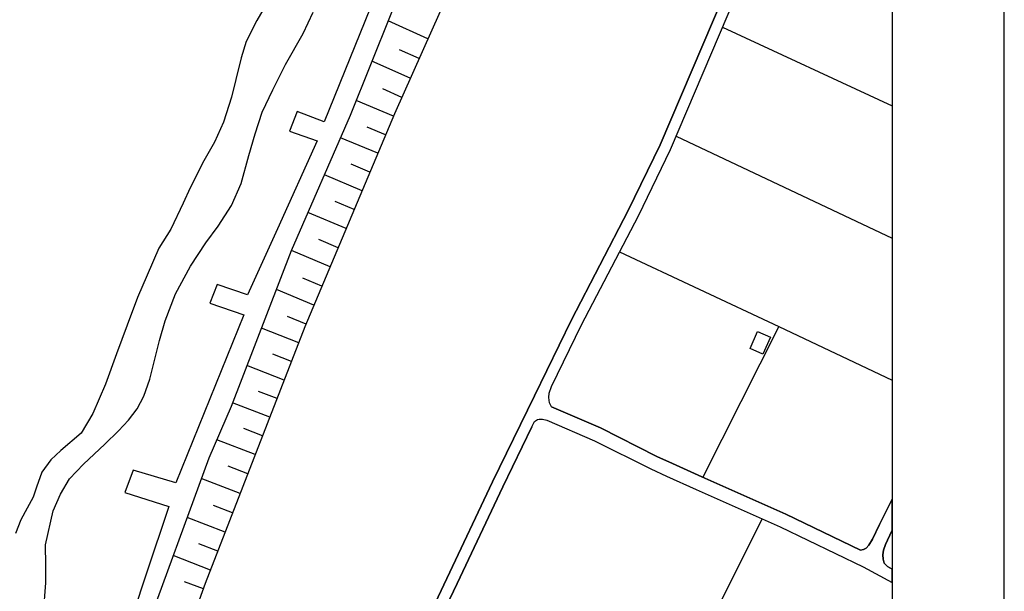
# Model space of a CAD drawing. Extents: x -10 to 410, y -24 to 273.
# Drawn here: x 322 to 410, y 26 to 77 of the extents above; entities that cross this region are included whole.
import ezdxf

# ---------------------------------------------------------------- set-up
doc = ezdxf.new("R2010")
doc.units = 0
for name, color, linetype in [('05_DM_LINE', 7, 'Continuous'), ('06_HOUSE_POLY', 160, 'Continuous'), ('08_ROAD_LINE', 3, 'Continuous'), ('09_ROAD_POLY', 5, 'Continuous'), ('13_KASEN_POLY', 253, 'Continuous'), ('印刷レイアウト', 1, 'Continuous'), ('印刷用フレーム', 1, 'Continuous'), ('背景', 3, 'Continuous')]:
    doc.layers.add(name, color=color, linetype=linetype)

msp = doc.modelspace()

# ---------------------------------------------------------------- linework, layer by layer
at = {"layer": '05_DM_LINE', "color": 253}
for p, q in [((358.208971, 75.378), (354.648465, 76.963778)), ((384.504007, 76.409117), (399.647268, 69.389391)), ((357.41901, 73.596886), (355.673725, 74.374099)), ((356.638696, 71.854701), (353.213927, 73.378122)), ((355.879053, 70.139733), (354.198191, 70.88973)), ((355.133879, 68.456114), (351.803849, 69.858613)), ((354.433491, 66.792133), (352.778467, 67.487354)), ((353.73827, 65.139865), (350.408241, 66.53823)), ((380.363346, 66.670866), (399.647268, 57.558933)), ((353.038916, 63.47175), (351.363222, 64.178684)), ((352.334049, 61.796056), (348.964057, 63.214057)), ((351.624015, 60.112438), (349.928684, 60.823161)), ((350.913981, 58.417106), (347.499202, 59.846821)), ((350.19809, 56.706272), (348.478643, 57.432842)), ((349.473587, 54.991303), (346.0185, 56.444444)), ((348.749083, 53.264621), (347.048928, 53.983613)), ((348.033192, 51.561711), (344.678703, 52.971788)), ((347.329015, 49.889806), (345.678814, 50.577102)), ((346.673758, 48.217901), (343.343728, 49.507056)), ((389.533157, 49.678621), (399.647268, 44.887527)), ((346.028491, 46.55392), (344.363477, 47.198153)), ((345.383914, 44.889594), (342.058708, 46.178749)), ((344.738303, 43.229403), (343.079145, 43.87398)), ((344.093726, 41.569556), (340.773343, 42.854576)), ((343.448115, 39.909364), (341.763808, 40.561521)), ((342.798714, 38.221612), (339.358442, 39.55762)), ((342.128988, 36.502854), (340.378879, 37.182571)), ((341.448237, 34.748956), (337.978681, 36.092887)), ((340.77851, 33.014695), (339.058719, 33.678909)), ((340.108439, 31.295936), (336.713987, 32.612307)), ((371.677916, -0.352778), (388.053833, 32.48725)), ((339.448359, 29.596815), (337.76853, 30.248972)), ((338.798958, 27.913197), (335.468929, 29.206141)), ((338.164027, 26.249216), (336.493156, 26.846596))]:
    msp.add_line(p, q, dxfattribs=at)
for points in [[(369.558493, 119.944444), (368.66897, 114.30379), (366.868218, 106.006966), (361.613414, 93.807539), (356.718623, 82.127976), (351.263658, 68.514681), (346.013677, 56.428597), (340.653453, 42.537972), (338.638761, 37.909142), (332.738346, 21.714092), (329.818283, 11.784294), (326.993305, 4.096563), (325.199099, -0.352778)], [(368.66897, 114.30379), (366.868218, 106.006966), (361.613414, 93.807539), (356.718623, 82.127976), (351.263658, 68.514681), (346.013677, 56.428597), (340.653453, 42.537972), (338.638761, 37.909142), (332.738346, 21.714092), (329.818283, 11.784294), (326.993305, 4.096563), (325.199099, -0.352778)], [(368.66897, 114.30379), (371.343742, 112.186434), (371.948356, 111.292087), (372.048953, 110.171053), (370.343631, 104.194501), (363.379026, 86.979704), (355.218628, 68.659375), (347.223595, 49.631768), (338.329047, 26.706036), (331.704129, 8.264784), (328.740313, -0.352778)], [(353.978394, 80.397504), (348.93374, 67.967944), (346.528375, 68.881928), (345.85348, 67.12424), (348.318446, 66.264689), (344.783089, 58.409182), (342.098671, 52.487408), (339.398405, 53.413105), (338.728678, 51.768761), (341.778277, 50.721796), (335.718698, 35.706003), (331.898432, 36.823248), (331.163938, 34.827159), (335.093758, 33.592782), (333.05874, 27.54595), (330.808748, 20.702268), (326.943351, 22.252905), (325.808537, 19.112356), (329.77832, 17.561719), (329.35354, 16.272564), (326.323234, 6.819222), (324.003996, 1.249192), (323.275703, -0.352778)], [(375.318349, 56.354527), (389.533157, 49.678621), (382.749075, 36.206231)]]:
    msp.add_lwpolyline(points, dxfattribs=at)
at = {"layer": '06_HOUSE_POLY', "color": 255}
msp.add_lwpolyline([(388.113433, 47.209866), (386.983442, 47.710094), (387.643522, 49.210088), (388.778337, 48.709861), (388.113433, 47.209866)], close=True, dxfattribs=at)
at = {"layer": '08_ROAD_LINE', "color": 253}
for points in [[(347.288363, -0.352778), (347.748972, 0.741385), (350.249078, 6.561529), (352.29891, 11.038086), (354.868262, 16.667027), (357.04384, 21.104655), (359.903269, 27.143563), (363.988118, 35.784207), (367.738449, 43.48744), (371.023348, 50.268766), (376.098663, 60.018731), (378.948101, 65.909155), (388.463799, 88.268514), (390.023394, 91.612324), (391.088962, 93.651476), (391.9337, 95.171107), (393.084017, 97.276405), (395.868343, 102.39375), (398.818378, 107.68645), (399.647268, 109.050019)], [(369.249124, 44.319431), (371.919073, 49.819526), (376.993354, 59.569491), (379.858295, 65.491265), (389.378817, 87.862337), (390.923942, 91.167217), (391.96884, 93.178809), (392.808754, 94.686727), (393.959071, 96.795814), (396.743053, 101.90937), (399.647268, 107.114909)], [(369.238444, 42.483539), (369.05861, 42.846653), (369.008656, 43.31932), (369.028293, 43.717917), (369.249124, 44.319431)], [(369.238444, 42.483539), (373.618194, 40.604584), (378.653201, 38.069339), (380.028483, 37.428895), (382.663981, 36.24895), (390.173945, 32.913064), (396.838826, 29.678809), (397.098587, 29.749089), (397.323207, 29.874146), (397.573321, 30.123915), (397.888547, 30.667206), (398.508664, 31.96773), (399.647268, 34.244594)], [(367.499015, 40.713794), (367.733282, 41.194385), (367.978573, 41.374219), (368.13877, 41.401435), (368.448139, 41.397645), (368.818487, 41.303594), (373.089027, 39.467703), (378.108531, 36.944515), (379.513786, 36.292014), (382.153418, 35.108624), (389.643745, 31.776527), (397.048977, 28.186738), (399.647268, 26.809044)], [(367.499015, 40.713794), (364.888666, 35.354603), (360.80864, 26.713959), (357.948177, 20.667128), (355.773633, 16.237424), (353.209104, 10.623985), (351.158238, 6.159142), (348.668812, 0.346577), (348.373912, -0.352778)], [(399.647268, 31.453377), (399.629009, 31.417204), (399.053678, 30.202119), (398.883835, 29.678809), (398.803564, 29.276421), (398.858341, 28.881958), (398.923798, 28.526424), (399.243159, 28.229457), (399.647268, 27.979343)]]:
    msp.add_lwpolyline(points, dxfattribs=at)
at = {"layer": '09_ROAD_POLY', "color": 7}
for points in [[(388.463799, 88.268514), (378.948101, 65.909155), (376.098663, 60.018731), (371.023348, 50.268766), (367.738449, 43.48744), (363.988118, 35.784207), (359.903269, 27.143563), (357.04384, 21.104655)], [(357.948177, 20.667128), (360.80864, 26.713959), (364.888666, 35.354603), (367.499015, 40.713794), (367.733282, 41.194385), (367.978573, 41.374219), (368.13877, 41.401435), (368.448139, 41.397645), (368.818487, 41.303594), (373.089027, 39.467703), (378.108531, 36.944515), (379.513786, 36.292014), (382.153418, 35.108624), (389.643745, 31.776527), (397.048977, 28.186738), (399.647268, 26.809044), (399.647268, 27.979343), (399.243159, 28.229457), (398.923798, 28.526424), (398.858341, 28.881958), (398.803564, 29.276421), (398.883835, 29.678809), (399.053678, 30.202119), (399.629009, 31.417204), (399.647268, 31.453377), (399.647268, 34.244594), (398.508664, 31.96773), (397.888547, 30.667206), (397.573321, 30.123915), (397.323207, 29.874146), (397.098587, 29.749089), (396.838826, 29.678809), (390.173945, 32.913064), (382.663981, 36.24895), (380.028483, 37.428895), (378.653201, 38.069339), (373.618194, 40.604584), (369.238444, 42.483539), (369.05861, 42.846653), (369.008656, 43.31932), (369.028293, 43.717917), (369.249124, 44.319431), (371.919073, 49.819526), (376.993354, 59.569491), (379.858295, 65.491265), (389.378817, 87.862337)]]:
    msp.add_lwpolyline(points, dxfattribs=at)
at = {"layer": '13_KASEN_POLY', "color": 7}
for points in [[(343.693405, 78.295996), (342.933762, 77.003052), (341.98326, 75.124097), (341.533331, 73.663032), (341.068243, 71.737223), (340.668956, 70.15937), (339.954099, 67.921091), (339.153459, 66.127919), (338.198134, 64.471861), (336.983393, 62.045825), (336.35363, 60.678811), (335.253955, 58.358539), (334.204234, 56.659074), (333.138666, 54.264733), (332.283249, 52.253141), (331.374089, 49.796099), (330.41394, 47.233293), (329.42382, 44.518557), (328.293829, 41.909242), (327.248931, 40.143631), (325.438534, 38.58128), (324.558656, 37.753079), (323.738379, 36.651337), (323.268468, 35.331177), (322.978391, 34.436485), (322.433721, 33.456011), (321.883884, 32.393544), (321.383656, 31.170879)], [(323.893408, 24.022651), (324.103559, 26.784239), (324.113205, 28.339011), (324.079099, 30.178692), (324.743313, 33.217955), (325.414073, 34.702102), (326.208857, 36.061537), (327.468728, 37.374118), (329.358363, 39.166946), (330.584128, 40.358605), (331.478475, 41.303594), (332.253966, 42.311629), (332.853413, 43.45609), (333.37879, 44.964008), (334.258667, 48.428741), (334.758895, 50.170926), (335.688382, 52.581114), (337.008887, 55.04608), (338.393471, 57.147588), (339.473508, 58.631736), (340.678602, 60.467971), (341.548834, 62.452346), (342.238197, 64.932815), (342.798714, 66.88205), (343.418831, 68.819227), (344.3683, 70.811526), (345.493123, 73.061518), (347.079245, 75.838954), (347.968769, 77.756839)]]:
    msp.add_lwpolyline(points, dxfattribs=at)
at = {"layer": '印刷レイアウト', "color": 7}
for points in [[(-10.309448, -23.852808), (409.661817, -23.852808), (409.632878, 273.147152), (-10.338387, 273.147152)], [(399.647269, -0.352433), (-0.353122, -0.352433), (-0.353122, 249.647122), (399.647269, 249.647122)]]:
    msp.add_lwpolyline(points, close=True, dxfattribs=at)
at = {"layer": '印刷用フレーム', "color": 7}
msp.add_lwpolyline([(399.647268, -0.352778), (-0.352778, -0.352778), (-0.352778, 249.647122), (399.647268, 249.647122)], close=True, dxfattribs=at)
msp.add_lwpolyline([(399.647268, -0.352778), (-0.352778, -0.352778), (-0.352778, 249.647122), (399.647268, 249.647122)], close=True, dxfattribs=at)
at = {"layer": '背景', "color": 7}
msp.add_lwpolyline([(399.647268, -0.352778), (-0.352778, -0.352778), (-0.352778, 249.647122), (399.647268, 249.647122)], close=True, dxfattribs=at)

doc.saveas('drawing.dxf')
